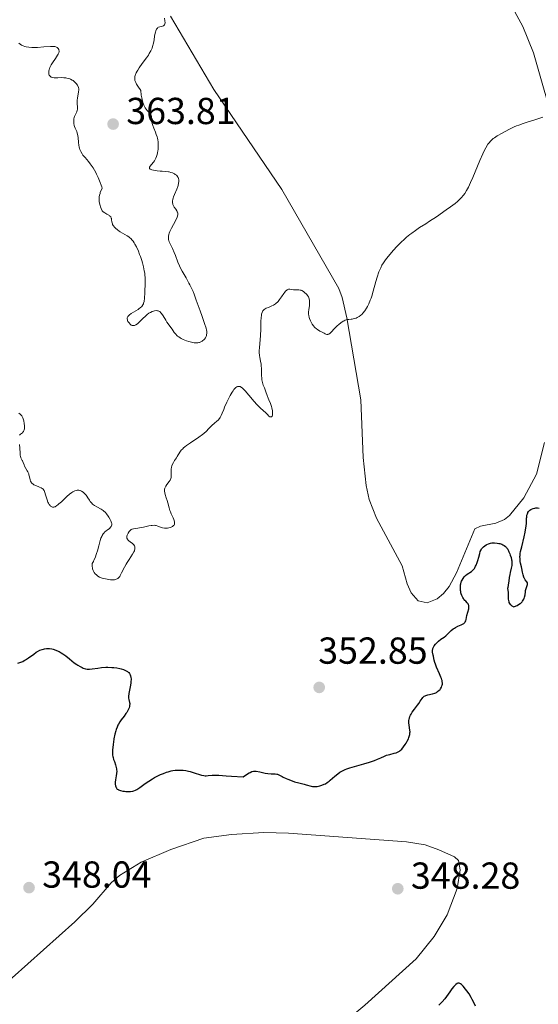
# Model space of a CAD drawing. Units: metres. Extents: x 628110 to 632620, y 4671375 to 4674427.
# Drawn here: x 629614 to 629752, y 4673139 to 4673401 of the extents above; entities that cross this region are included whole.
import ezdxf

# ---------------------------------------------------------------- set-up
doc = ezdxf.new("R2010")
doc.units = ezdxf.units.M
doc.header["$MEASUREMENT"] = 0
for name, color, linetype, lineweight in [('Carátula', 7, 'Continuous', 0), ('Elementos auxiliares', 7, 'Continuous', 0), ('Entidades rústicas y varios', 7, 'Continuous', 0), ('Relieve y altimetría', 7, 'Continuous', 0), ('Textos de rotulación', 7, 'Continuous', 0)]:
    doc.layers.add(name, color=color, linetype=linetype, lineweight=lineweight)
doc.styles.add('Style-arial', font='arial.shx', dxfattribs={"bigfont": 'arialbig.shx'})

# ---------------------------------------------------------------- blocks, each defined once
blk = doc.blocks.new('5PATER')
at = {"layer": 'Relieve y altimetría', "linetype": 'Continuous', "lineweight": 0}
h = blk.add_hatch(color=250, dxfattribs=at)
edge = h.paths.add_edge_path()
edge.add_ellipse((0, 0), major_axis=(-1.1, -1.11), ratio=0.999422, start_angle=0, end_angle=360)

msp = doc.modelspace()

# ---------------------------------------------------------------- linework, layer by layer
at = {"layer": 'Carátula', "color": 7, "linetype": 'Continuous', "lineweight": 0}
msp.add_3dface([(628165.54, 4671374.55), (632619.78, 4671457.16), (632564.7, 4674426.66), (628110.46, 4674344.05)], dxfattribs=at)
at = {"layer": 'Elementos auxiliares', "color": 250, "linetype": 'Continuous', "lineweight": 0}
msp.add_3dface([(629022.5, 4671784.5), (632463.27, 4671848.32), (632419.77, 4674161.44), (628980.13, 4674097.63)], dxfattribs=at)
at = {"layer": 'Entidades rústicas y varios', "color": 92, "linetype": 'Continuous', "lineweight": 0}
for points in [[(629738.71, 4673416.61, 357.94), (629747.89, 4673399.61, 357.05), (629750.73, 4673392.58, 356.43), (629756.93, 4673371.16, 354.85)], [(629753.74, 4673288.76, 351.75), (629751.55, 4673280.26, 351.27), (629748.22, 4673274.02, 351), (629744.4, 4673269.32, 350.87), (629743.07, 4673268.24, 350.82), (629740.77, 4673267.24, 350.81), (629736.66, 4673266.44, 350.58), (629735.14, 4673265.74, 350.57), (629730.26, 4673253.96, 350.7), (629728.29, 4673250.37, 350.82), (629726.75, 4673248.46, 350.82), (629725.12, 4673247.1, 350.8), (629722.43, 4673246.04, 350.76), (629720, 4673246.57, 350.85), (629718.17, 4673248.65, 350.97), (629717.09, 4673251.03, 351.17), (629715.77, 4673255.86, 351.43), (629708.93, 4673268.55, 351.92), (629706.94, 4673273.58, 352.11), (629706.14, 4673277.28, 352.14), (629705.36, 4673284.74, 352.55), (629704.74, 4673300.14, 353.49), (629701.06, 4673321.94, 354.97), (629699.77, 4673327.39, 355.29), (629698.87, 4673329.73, 355.5), (629683.73, 4673356.16, 357.25), (629665.59, 4673382.79, 358.7), (629654.06, 4673402.31, 359.88)], [(629603.37, 4673138.61, 345.97), (629628.54, 4673161.05, 347.05), (629633.37, 4673165.71, 347.38), (629638.22, 4673171.42, 347.7), (629640.42, 4673173.38, 347.86), (629646.23, 4673176.94, 348.11), (629654.14, 4673180.29, 348.6), (629662.9, 4673183.32, 348.83), (629670.34, 4673184.3, 349.01), (629678.89, 4673184.85, 349.18), (629685.53, 4673184.65, 349.1), (629716.97, 4673182.36, 348.43), (629721.89, 4673181.5, 348.2), (629725.59, 4673180.22, 348.24), (629729.76, 4673178.3, 348.12), (629730.78, 4673177.34, 348.13), (629731.24, 4673174.86, 348.17), (629730.4, 4673169.88, 348.12), (629727.78, 4673162.85, 348.09), (629724.28, 4673157.13, 348.11), (629719.48, 4673151.16, 348.08), (629705.84, 4673138.79, 347.65), (629698.96, 4673133.11, 347.09)]]:
    msp.add_polyline3d(points, dxfattribs=at)
at = {"layer": 'Relieve y altimetría', "color": 36, "linetype": 'Continuous', "lineweight": 0, "flags": 128}
for points, elevation in [([(629646.66, 4673379.36), (629646.46, 4673380.12), (629646.37, 4673380.56), (629646.26, 4673381.29), (629646.13, 4673382.56), (629645.3, 4673383.71), (629645.01, 4673384.18), (629644.78, 4673384.62), (629644.7, 4673384.82), (629644.58, 4673385.21), (629644.55, 4673385.41), (629644.53, 4673385.7), (629644.54, 4673385.99), (629644.57, 4673386.19), (629644.67, 4673386.6), (629644.74, 4673386.81), (629644.92, 4673387.24), (629645.14, 4673387.67), (629645.31, 4673387.98), (629645.72, 4673388.59), (629646.52, 4673389.69), (629647.65, 4673391.2), (629648.17, 4673391.97), (629648.4, 4673392.35), (629648.8, 4673393.1), (629649.12, 4673393.82), (629649.29, 4673394.28), (629649.55, 4673395.14), (629649.71, 4673395.98), (629649.82, 4673396.97), (629649.88, 4673397.46), (629650.02, 4673398.1), (629650.11, 4673398.41), (629650.3, 4673398.82), (629650.45, 4673399.06), (629650.54, 4673399.16), (629650.68, 4673399.29), (629650.84, 4673399.39), (629651.19, 4673399.52), (629651.91, 4673399.66), (629652.2, 4673399.75), (629652.31, 4673399.82), (629652.48, 4673400.03), (629652.56, 4673400.3), (629652.58, 4673400.52), (629652.55, 4673401.06), (629652.42, 4673401.79)], 360), ([(629613.67, 4673395.17), (629613.98, 4673394.86), (629614.34, 4673394.61), (629614.62, 4673394.47), (629614.82, 4673394.39), (629615.25, 4673394.25), (629615.59, 4673394.17), (629616.32, 4673394.06), (629617.08, 4673394), (629617.6, 4673393.99), (629618.63, 4673394.01), (629620.25, 4673394.12), (629622.05, 4673394.26), (629622.75, 4673394.26), (629623.04, 4673394.23), (629623.22, 4673394.2), (629623.52, 4673394.11), (629623.64, 4673394.06), (629623.86, 4673393.94), (629624.03, 4673393.79), (629624.12, 4673393.69), (629624.25, 4673393.47), (629624.33, 4673393.24), (629624.35, 4673393.12), (629624.35, 4673392.92), (629624.27, 4673392.58), (629624.09, 4673392.17), (629623.97, 4673391.93), (629623.44, 4673391.08), (629622.62, 4673389.87), (629622.27, 4673389.32), (629621.91, 4673388.66), (629621.76, 4673388.31), (629621.7, 4673388.1), (629621.62, 4673387.71), (629621.6, 4673387.33), (629621.61, 4673387.14), (629621.65, 4673386.86), (629621.74, 4673386.61), (629621.8, 4673386.49), (629621.94, 4673386.3), (629622.04, 4673386.22), (629622.21, 4673386.11), (629622.55, 4673385.99), (629623.02, 4673385.92), (629623.3, 4673385.9), (629623.98, 4673385.91), (629625.04, 4673385.94), (629625.6, 4673385.92), (629626.16, 4673385.87), (629626.43, 4673385.83), (629626.82, 4673385.74), (629627.19, 4673385.62), (629627.43, 4673385.51), (629627.87, 4673385.27), (629628.07, 4673385.14), (629628.44, 4673384.85), (629628.76, 4673384.54), (629628.94, 4673384.34), (629629.24, 4673383.94), (629629.37, 4673383.73), (629629.53, 4673383.34), (629629.6, 4673382.96), (629629.6, 4673382.7), (629629.53, 4673382.12), (629629.22, 4673380.49), (629629.15, 4673379.91), (629629.14, 4673379.64), (629629.15, 4673379.37), (629629.19, 4673378.86), (629629.27, 4673378.22), (629629.29, 4673377.92), (629629.26, 4673377.48), (629629.21, 4673377.27), (629629.05, 4673376.84), (629628.65, 4673375.99), (629628.47, 4673375.57)], 360), ([(629653.72, 4673342.16), (629653.57, 4673342.56), (629653.52, 4673342.73), (629653.47, 4673343.05), (629653.47, 4673343.26), (629653.52, 4673343.68), (629653.64, 4673344.18), (629653.72, 4673344.47), (629653.9, 4673344.95), (629654.28, 4673345.8), (629654.81, 4673346.81), (629655.53, 4673348.17), (629655.79, 4673348.77), (629655.88, 4673349.03), (629655.97, 4673349.47), (629655.98, 4673349.6), (629655.96, 4673349.84), (629655.91, 4673350.06), (629655.86, 4673350.19), (629655.73, 4673350.45), (629655.43, 4673350.87), (629654.99, 4673351.47), (629654.8, 4673351.8), (629654.67, 4673352.11), (629654.62, 4673352.28), (629654.57, 4673352.55), (629654.56, 4673353), (629654.63, 4673353.53), (629654.71, 4673353.83), (629654.82, 4673354.15), (629655.09, 4673354.83), (629655.72, 4673356.27), (629655.98, 4673356.94), (629656.08, 4673357.24), (629656.2, 4673357.79), (629656.25, 4673358.27), (629656.25, 4673358.55), (629656.23, 4673358.72), (629656.17, 4673359.04), (629656.08, 4673359.31), (629656.02, 4673359.44), (629655.92, 4673359.62), (629655.72, 4673359.86), (629655.6, 4673359.97), (629655.31, 4673360.18), (629655.09, 4673360.31), (629654.57, 4673360.56), (629654.14, 4673360.71), (629653.7, 4673360.83), (629653.47, 4673360.87), (629652.78, 4673360.95), (629651.81, 4673360.99), (629651.27, 4673361.02), (629650.49, 4673361.11), (629650.1, 4673361.17), (629649.54, 4673361.27), (629649.06, 4673361.39), (629648.87, 4673361.46), (629648.6, 4673361.58), (629648.51, 4673361.64), (629648.43, 4673361.75), (629648.42, 4673361.96), (629648.46, 4673362.08), (629648.64, 4673362.38), (629648.95, 4673362.76), (629649.47, 4673363.42), (629649.74, 4673363.82), (629650.01, 4673364.27), (629650.13, 4673364.52), (629650.3, 4673364.92), (629650.49, 4673365.5), (629650.6, 4673365.91), (629650.7, 4673366.48), (629650.74, 4673366.78), (629650.79, 4673367.46), (629650.8, 4673367.81), (629650.77, 4673368.5), (629650.73, 4673368.84), (629650.66, 4673369.35), (629650.55, 4673369.85), (629650.46, 4673370.17), (629650.26, 4673370.8), (629650.04, 4673371.39), (629649.59, 4673372.47), (629649.32, 4673373.18), (629649.22, 4673373.49), (629649.09, 4673374.05), (629649.03, 4673374.52), (629649, 4673375.27), (629648.96, 4673375.67), (629648.89, 4673375.87), (629648.73, 4673376.18), (629648.45, 4673376.54), (629648.25, 4673376.76), (629647.82, 4673377.21), (629647.57, 4673377.51), (629647.32, 4673377.87), (629647.2, 4673378.08), (629646.95, 4673378.58), (629646.83, 4673378.87), (629646.66, 4673379.36)], 360), ([(629628.47, 4673375.57), (629628.4, 4673375.36), (629628.31, 4673374.93), (629628.27, 4673374.51), (629628.27, 4673374.25), (629628.29, 4673373.76), (629628.38, 4673373.17), (629628.45, 4673372.9), (629628.61, 4673372.52), (629628.9, 4673371.96), (629629.05, 4673371.6), (629629.19, 4673371.16), (629629.26, 4673370.91), (629629.4, 4673370), (629629.54, 4673368.63), (629629.62, 4673367.97), (629629.71, 4673367.43), (629629.77, 4673367.17), (629629.89, 4673366.79), (629630.13, 4673366.23), (629630.48, 4673365.64), (629630.7, 4673365.33), (629631.26, 4673364.65), (629632.16, 4673363.58), (629632.65, 4673362.96), (629633.15, 4673362.27), (629633.4, 4673361.9), (629633.76, 4673361.3), (629634.12, 4673360.65), (629634.35, 4673360.21), (629634.77, 4673359.3), (629635.3, 4673358.02), (629635.57, 4673357.29), (629635.7, 4673356.89), (629635.8, 4673356.5), (629635.82, 4673356.37), (629635.5, 4673355.75), (629635.34, 4673355.35), (629635.26, 4673355.1), (629635.13, 4673354.59), (629635.07, 4673354.23), (629635.05, 4673353.99), (629635.03, 4673353.54), (629635.07, 4673352.91), (629635.13, 4673352.53), (629635.28, 4673351.87), (629635.36, 4673351.55), (629635.54, 4673351.04), (629635.72, 4673350.66), (629635.85, 4673350.46), (629635.94, 4673350.35), (629636.14, 4673350.16), (629636.54, 4673349.9), (629637.12, 4673349.59), (629637.41, 4673349.43), (629637.75, 4673349.19), (629637.91, 4673349.05), (629638.1, 4673348.82), (629638.24, 4673348.54), (629638.28, 4673348.39), (629638.34, 4673348.05), (629638.4, 4673347.53), (629638.46, 4673347.24), (629638.55, 4673346.95), (629638.62, 4673346.8), (629638.75, 4673346.56), (629638.93, 4673346.33), (629639.06, 4673346.17), (629639.38, 4673345.84), (629639.93, 4673345.37), (629640.35, 4673345.07), (629640.63, 4673344.88), (629641.22, 4673344.52), (629642.52, 4673343.8), (629642.94, 4673343.51), (629643.15, 4673343.35), (629643.57, 4673342.97), (629643.77, 4673342.74), (629644.08, 4673342.36), (629644.37, 4673341.91), (629644.57, 4673341.58), (629644.95, 4673340.86), (629645.49, 4673339.67), (629645.82, 4673338.84), (629646.02, 4673338.28), (629646.38, 4673337.18), (629646.56, 4673336.6), (629646.85, 4673335.5), (629647.05, 4673334.47), (629647.16, 4673333.82), (629647.21, 4673333.39), (629647.27, 4673332.57), (629647.29, 4673332.11), (629647.29, 4673331.22), (629647.18, 4673328.81), (629647.11, 4673326.99), (629647.05, 4673326.49), (629647.01, 4673326.26), (629646.89, 4673325.86), (629646.81, 4673325.67), (629646.66, 4673325.39)], 360), ([(629712.07, 4673338.33), (629713.51, 4673340), (629714.35, 4673340.92), (629715.68, 4673342.27), (629716.11, 4673342.68), (629716.96, 4673343.44), (629717.78, 4673344.12), (629718.31, 4673344.53), (629719.32, 4673345.26), (629720.42, 4673345.98), (629722.06, 4673347.01), (629723.08, 4673347.66), (629724.91, 4673348.89), (629727.5, 4673350.68), (629728.62, 4673351.48), (629729.91, 4673352.45), (629730.55, 4673352.98), (629730.91, 4673353.31), (629731.54, 4673353.95), (629732.15, 4673354.67), (629732.46, 4673355.09), (629732.94, 4673355.85), (629733.45, 4673356.8), (629733.72, 4673357.36), (629734.01, 4673357.98), (629734.61, 4673359.38), (629735.84, 4673362.4), (629736.43, 4673363.83), (629737.25, 4673365.64), (629737.74, 4673366.64), (629738.05, 4673367.22), (629738.64, 4673368.18), (629739.01, 4673368.69), (629739.2, 4673368.92), (629739.51, 4673369.24), (629740.04, 4673369.7), (629740.36, 4673369.93), (629741.12, 4673370.42), (629742.44, 4673371.19), (629743.2, 4673371.6), (629744.41, 4673372.22), (629745.66, 4673372.8), (629746.28, 4673373.06), (629746.88, 4673373.3), (629748.03, 4673373.72), (629749.1, 4673374.07), (629750.9, 4673374.62), (629753.27, 4673375.42)], 355), ([(629646.66, 4673325.39), (629646.36, 4673324.99), (629645.96, 4673324.6), (629645.72, 4673324.4), (629645.44, 4673324.21), (629644.83, 4673323.82), (629643.59, 4673323.08), (629643.1, 4673322.74), (629642.91, 4673322.57), (629642.81, 4673322.46), (629642.65, 4673322.26), (629642.59, 4673322.16), (629642.52, 4673321.96), (629642.49, 4673321.78), (629642.5, 4673321.65), (629642.54, 4673321.41), (629642.59, 4673321.27), (629642.71, 4673321.01), (629642.86, 4673320.75), (629642.99, 4673320.59), (629643.27, 4673320.28), (629643.6, 4673320.03), (629643.79, 4673319.94), (629643.99, 4673319.88), (629644.09, 4673319.87), (629644.32, 4673319.88), (629644.44, 4673319.9), (629644.62, 4673319.97), (629644.81, 4673320.07), (629645.23, 4673320.37), (629645.67, 4673320.76), (629646.56, 4673321.65), (629647.43, 4673322.48), (629647.85, 4673322.84), (629648.27, 4673323.15), (629648.48, 4673323.28), (629648.7, 4673323.4), (629649.12, 4673323.59), (629649.54, 4673323.73), (629649.8, 4673323.8), (629650.3, 4673323.86), (629650.58, 4673323.84), (629650.72, 4673323.82), (629650.92, 4673323.75), (629651.2, 4673323.59), (629651.48, 4673323.32), (629651.63, 4673323.14), (629652.11, 4673322.45), (629652.77, 4673321.34), (629653.1, 4673320.82), (629654.45, 4673318.96), (629655.05, 4673318.04), (629655.44, 4673317.55), (629655.76, 4673317.23), (629655.95, 4673317.07), (629656.26, 4673316.84), (629656.62, 4673316.61), (629656.87, 4673316.47), (629657.43, 4673316.2), (629658.3, 4673315.84), (629658.89, 4673315.64), (629659.27, 4673315.53), (629659.96, 4673315.36), (629660.31, 4673315.3), (629660.89, 4673315.26), (629661.37, 4673315.29), (629661.63, 4673315.34), (629661.8, 4673315.39), (629662.1, 4673315.52), (629662.52, 4673315.76), (629662.7, 4673315.89), (629662.96, 4673316.12), (629663.19, 4673316.37), (629663.28, 4673316.5), (629663.37, 4673316.64), (629663.51, 4673316.94), (629663.61, 4673317.25), (629663.65, 4673317.46), (629663.7, 4673317.89), (629663.69, 4673318.35), (629663.65, 4673318.64), (629663.52, 4673319.19), (629663.14, 4673320.46), (629662.49, 4673322.34), (629661.97, 4673323.8), (629660.92, 4673326.68), (629660.32, 4673328.26), (629660.04, 4673328.94), (629659.63, 4673329.89), (629659.2, 4673330.77), (629658.96, 4673331.22), (629658.19, 4673332.57), (629657.12, 4673334.42), (629656.63, 4673335.36), (629656.42, 4673335.82), (629656.03, 4673336.75), (629655.37, 4673338.52), (629655.06, 4673339.33), (629654.56, 4673340.44), (629653.95, 4673341.67), (629653.72, 4673342.16)], 360), ([(629681.99, 4673325.65), (629682.21, 4673325.83), (629682.53, 4673326.12), (629682.74, 4673326.34), (629683.13, 4673326.81), (629683.65, 4673327.54), (629684.25, 4673328.46), (629684.51, 4673328.82), (629684.68, 4673329.05), (629685, 4673329.35), (629685.09, 4673329.42), (629685.27, 4673329.52), (629685.45, 4673329.57), (629685.56, 4673329.58), (629685.8, 4673329.57), (629686.22, 4673329.52), (629686.85, 4673329.44), (629687.18, 4673329.42), (629687.52, 4673329.43), (629687.99, 4673329.44), (629688.24, 4673329.43), (629688.62, 4673329.35), (629688.82, 4673329.29), (629689.03, 4673329.2), (629689.44, 4673328.95), (629689.85, 4673328.65), (629690.18, 4673328.33), (629690.33, 4673328.17), (629690.53, 4673327.91), (629690.78, 4673327.53), (629690.87, 4673327.33), (629691.01, 4673326.92), (629691.07, 4673326.63), (629691.09, 4673326.43), (629691.1, 4673326.01), (629691.04, 4673325.21), (629690.9, 4673324.09), (629690.85, 4673323.55), (629690.84, 4673323.1), (629690.85, 4673322.89), (629690.89, 4673322.56), (629691, 4673322.05), (629691.08, 4673321.78), (629691.32, 4673321.18), (629691.61, 4673320.58), (629691.8, 4673320.26), (629692.15, 4673319.78), (629692.44, 4673319.46), (629692.6, 4673319.3), (629692.87, 4673319.07), (629693.27, 4673318.77), (629693.5, 4673318.63), (629693.87, 4673318.43), (629694.5, 4673318.16), (629694.78, 4673317.94), (629694.96, 4673317.82), (629695.28, 4673317.65), (629695.43, 4673317.59), (629695.7, 4673317.53), (629695.95, 4673317.52), (629696.1, 4673317.55), (629696.37, 4673317.67), (629696.51, 4673317.76), (629696.79, 4673318.02), (629697.82, 4673319.18), (629698.49, 4673319.84), (629698.87, 4673320.18), (629699.45, 4673320.65), (629700.04, 4673321.04), (629700.33, 4673321.19), (629700.6, 4673321.31), (629701.11, 4673321.46), (629701.6, 4673321.53), (629702.2, 4673321.57), (629702.49, 4673321.6), (629702.71, 4673321.64), (629703.14, 4673321.75), (629703.56, 4673321.9), (629703.82, 4673322.03), (629704.33, 4673322.32), (629704.78, 4673322.65), (629705, 4673322.85), (629705.32, 4673323.19), (629705.8, 4673323.81), (629706.27, 4673324.53), (629706.52, 4673324.96), (629706.9, 4673325.72), (629707.29, 4673326.64), (629707.48, 4673327.18), (629707.67, 4673327.75), (629708.06, 4673329.02), (629708.8, 4673331.64), (629709.14, 4673332.8), (629709.59, 4673334.19), (629709.88, 4673334.9), (629710.06, 4673335.3), (629710.4, 4673335.99), (629710.76, 4673336.6), (629710.96, 4673336.91), (629711.33, 4673337.41), (629712.07, 4673338.33)], 355), ([(629656.5, 4673286.11), (629656.92, 4673286.68), (629657.29, 4673287.08), (629657.5, 4673287.29), (629657.87, 4673287.61), (629658.31, 4673287.95), (629659.33, 4673288.67), (629661.55, 4673290.14), (629662.54, 4673290.84), (629662.95, 4673291.16), (629663.64, 4673291.78), (629664.19, 4673292.33), (629664.8, 4673292.99), (629665.1, 4673293.29), (629665.8, 4673293.92), (629666.43, 4673294.45), (629666.72, 4673294.72), (629667.11, 4673295.16), (629667.27, 4673295.39), (629667.56, 4673295.91), (629667.83, 4673296.52), (629668.22, 4673297.51), (629668.47, 4673298.1), (629669.08, 4673299.46), (629669.42, 4673300.18), (629669.96, 4673301.23), (629670.48, 4673302.14), (629670.73, 4673302.53), (629670.96, 4673302.84), (629671.1, 4673303.02), (629671.37, 4673303.3), (629671.49, 4673303.4), (629671.72, 4673303.56), (629671.94, 4673303.64), (629672.07, 4673303.67), (629672.33, 4673303.67), (629672.58, 4673303.62), (629672.7, 4673303.57), (629672.9, 4673303.46), (629673.25, 4673303.19), (629673.68, 4673302.77), (629673.94, 4673302.49), (629674.89, 4673301.38), (629676.36, 4673299.65), (629677.08, 4673298.84), (629677.42, 4673298.48), (629678.05, 4673297.87), (629679.45, 4673296.6), (629679.88, 4673296.16), (629680.29, 4673295.75), (629680.48, 4673295.61), (629680.65, 4673295.54), (629680.87, 4673295.53), (629680.99, 4673295.57), (629681.14, 4673295.74), (629681.22, 4673295.97), (629681.25, 4673296.16), (629681.25, 4673296.62), (629681.2, 4673297.17), (629681.05, 4673297.95), (629680.95, 4673298.33), (629680.67, 4673299.11), (629680.27, 4673300.07), (629680.07, 4673300.54), (629679.82, 4673301.27), (629679.49, 4673302.27), (629679.3, 4673302.78), (629679.07, 4673303.28), (629678.76, 4673304), (629678.62, 4673304.4), (629678.44, 4673305.05), (629678.38, 4673305.41), (629678.34, 4673305.79), (629678.3, 4673306.63), (629678.28, 4673308.39), (629678.23, 4673309.24), (629678.19, 4673309.64), (629678.06, 4673310.4), (629677.87, 4673311.38), (629677.79, 4673311.88), (629677.71, 4673312.68), (629677.71, 4673313.12), (629677.75, 4673314.05), (629677.94, 4673316.12), (629678.02, 4673317.24), (629678.09, 4673318.95), (629678.14, 4673321.09), (629678.19, 4673321.99), (629678.26, 4673322.66), (629678.32, 4673322.95), (629678.43, 4673323.34), (629678.58, 4673323.66), (629678.67, 4673323.81), (629678.83, 4673324.01), (629678.96, 4673324.13), (629679.25, 4673324.34), (629679.51, 4673324.48), (629680.12, 4673324.74), (629681.05, 4673325.12), (629681.52, 4673325.36), (629681.99, 4673325.65)], 355), ([(629613.67, 4673296.52), (629614.01, 4673296.28), (629614.17, 4673296.13), (629614.41, 4673295.83), (629614.52, 4673295.63), (629614.67, 4673295.29), (629614.86, 4673294.77), (629614.94, 4673294.48), (629615.09, 4673293.8), (629615.17, 4673293.14), (629615.17, 4673292.84), (629615.15, 4673292.56), (629615.12, 4673292.39), (629615.04, 4673292.08), (629614.99, 4673291.94), (629614.86, 4673291.69), (629614.71, 4673291.47), (629614.61, 4673291.34), (629614.38, 4673291.12), (629614.11, 4673290.91), (629613.79, 4673290.67)], 355), ([(629613.82, 4673288.21), (629613.89, 4673287.22), (629613.94, 4673285.88), (629614, 4673285.3), (629614.05, 4673285.06), (629614.18, 4673284.66), (629614.34, 4673284.33), (629614.55, 4673283.97), (629614.64, 4673283.8), (629614.8, 4673283.38), (629615.02, 4673282.76), (629615.18, 4673282.4), (629615.53, 4673281.81), (629615.87, 4673281.22), (629616.04, 4673280.9), (629616.25, 4673280.38), (629616.33, 4673280.11), (629616.47, 4673279.54), (629616.65, 4673278.8), (629616.77, 4673278.45), (629616.93, 4673278.14), (629617.03, 4673278), (629617.21, 4673277.8), (629617.34, 4673277.69), (629617.64, 4673277.48), (629618.13, 4673277.23), (629619.1, 4673276.86), (629619.62, 4673276.64), (629619.83, 4673276.51), (629620.02, 4673276.35), (629620.11, 4673276.26), (629620.27, 4673276.04), (629620.35, 4673275.9), (629620.46, 4673275.67), (629620.57, 4673275.4), (629620.77, 4673274.78), (629621.17, 4673273.41), (629621.38, 4673272.82), (629621.49, 4673272.57)], 355), ([(629640.22, 4673252.71), (629640.33, 4673252.83), (629640.5, 4673253.06), (629640.67, 4673253.33), (629641.01, 4673253.97), (629641.78, 4673255.52), (629642.23, 4673256.34), (629642.48, 4673256.75), (629643, 4673257.54), (629643.96, 4673258.98), (629644.31, 4673259.59), (629644.43, 4673259.86), (629644.49, 4673260.03), (629644.56, 4673260.35), (629644.58, 4673260.5), (629644.57, 4673260.76), (629644.52, 4673261.01), (629644.46, 4673261.16), (629644.29, 4673261.43), (629644.17, 4673261.57), (629643.89, 4673261.82), (629643.26, 4673262.28), (629642.97, 4673262.5), (629642.75, 4673262.7), (629642.66, 4673262.81), (629642.54, 4673262.98), (629642.43, 4673263.27), (629642.4, 4673263.48), (629642.41, 4673263.59), (629642.43, 4673263.78), (629642.5, 4673264.05), (629642.65, 4673264.42), (629642.75, 4673264.61), (629643.03, 4673265.02), (629643.25, 4673265.26), (629643.36, 4673265.37), (629643.54, 4673265.51), (629643.73, 4673265.62), (629643.86, 4673265.68), (629644.14, 4673265.77), (629644.6, 4673265.85), (629645.32, 4673265.94), (629645.74, 4673266), (629646.82, 4673266.19), (629648.29, 4673266.5), (629648.92, 4673266.61), (629649.19, 4673266.65), (629649.65, 4673266.68), (629650.03, 4673266.65), (629650.26, 4673266.61), (629650.69, 4673266.46), (629651.42, 4673266.16), (629651.87, 4673266.02), (629652.4, 4673265.93), (629652.69, 4673265.91), (629653.27, 4673265.94), (629653.57, 4673265.98), (629654.01, 4673266.09), (629654.41, 4673266.24), (629654.59, 4673266.34), (629654.79, 4673266.5), (629654.88, 4673266.58), (629654.99, 4673266.73), (629655.1, 4673266.98), (629655.14, 4673267.26), (629655.13, 4673267.47), (629655.03, 4673267.93), (629654.95, 4673268.17), (629654.75, 4673268.67), (629654.26, 4673269.71), (629654.03, 4673270.22), (629653.89, 4673270.59), (629653.66, 4673271.29), (629653.32, 4673272.62), (629653.14, 4673273.29), (629652.92, 4673273.98), (629652.64, 4673274.91), (629652.53, 4673275.36), (629652.47, 4673275.8), (629652.46, 4673276.01), (629652.48, 4673276.31), (629652.54, 4673276.6), (629652.6, 4673276.78), (629652.76, 4673277.12), (629653.07, 4673277.58), (629653.71, 4673278.36), (629653.94, 4673278.68), (629654.03, 4673278.84), (629654.14, 4673279.16), (629654.19, 4673279.39), (629654.22, 4673279.92), (629654.21, 4673280.98), (629654.24, 4673281.58), (629654.33, 4673282.2), (629654.41, 4673282.5), (629654.52, 4673282.8), (629654.81, 4673283.39), (629655.15, 4673283.95), (629655.63, 4673284.68), (629655.86, 4673285.04), (629656.5, 4673286.11)], 355), ([(629621.49, 4673272.57), (629621.71, 4673272.18), (629621.94, 4673271.9), (629622.1, 4673271.77), (629622.2, 4673271.69), (629622.42, 4673271.58), (629622.64, 4673271.52), (629622.76, 4673271.5), (629622.95, 4673271.51), (629623.17, 4673271.57), (629623.3, 4673271.63), (629623.74, 4673271.9), (629624, 4673272.1), (629624.3, 4673272.35), (629624.97, 4673272.96), (629626.46, 4673274.37), (629627.17, 4673274.99), (629627.73, 4673275.42), (629628, 4673275.59), (629628.37, 4673275.8), (629628.54, 4673275.87), (629628.88, 4673275.98), (629629.13, 4673276.02), (629629.29, 4673276.03), (629629.61, 4673276.01), (629629.85, 4673275.96), (629630.01, 4673275.9), (629630.32, 4673275.77), (629630.77, 4673275.48), (629631.06, 4673275.25), (629631.24, 4673275.08), (629631.56, 4673274.7), (629631.72, 4673274.47), (629632.02, 4673273.99), (629632.42, 4673273.34), (629632.64, 4673273.01), (629632.9, 4673272.7), (629633.04, 4673272.55), (629633.29, 4673272.33), (629633.83, 4673271.93), (629634.42, 4673271.56), (629635.53, 4673270.95), (629636.08, 4673270.62), (629636.3, 4673270.46), (629636.6, 4673270.21), (629636.74, 4673270.07), (629637.01, 4673269.74), (629637.43, 4673269.14), (629637.61, 4673268.84), (629637.95, 4673268.24), (629638.15, 4673267.82), (629638.32, 4673267.35), (629638.37, 4673267.15), (629638.39, 4673266.87), (629638.37, 4673266.75), (629638.3, 4673266.5), (629638.25, 4673266.38), (629638.09, 4673266.14), (629637.88, 4673265.91), (629637.71, 4673265.76), (629637.29, 4673265.46), (629636.79, 4673265.13), (629636.52, 4673264.9), (629636.25, 4673264.6), (629636.11, 4673264.42), (629635.84, 4673263.96), (629635.7, 4673263.68), (629635.51, 4673263.2), (629635.33, 4673262.62), (629634.95, 4673261.23), (629634.57, 4673259.85), (629634.35, 4673259.13), (629633.95, 4673258.04), (629633.65, 4673257.34), (629633.48, 4673256.99), (629633.2, 4673256.49), (629633.17, 4673256.03), (629633.18, 4673255.75), (629633.24, 4673255.25), (629633.29, 4673255.03), (629633.42, 4673254.63), (629633.6, 4673254.29), (629633.73, 4673254.09), (629634.01, 4673253.74), (629634.31, 4673253.44), (629634.46, 4673253.31), (629634.7, 4673253.12), (629635.1, 4673252.89), (629635.33, 4673252.78), (629635.84, 4673252.6), (629636.13, 4673252.52), (629636.76, 4673252.37), (629637.64, 4673252.23), (629638.07, 4673252.18), (629638.66, 4673252.16), (629639.12, 4673252.18), (629639.32, 4673252.21), (629639.6, 4673252.29), (629639.86, 4673252.41), (629639.98, 4673252.5), (629640.22, 4673252.71)], 355)]:
    msp.add_lwpolyline(points, dxfattribs=dict(at, elevation=elevation))
at = {"layer": 'Relieve y altimetría', "color": 36, "linetype": 'Continuous', "lineweight": 30, "elevation": 350, "flags": 128}
for points in [[(629748.29, 4673247.16), (629748.41, 4673247.55), (629748.51, 4673248.16), (629748.61, 4673248.95), (629748.68, 4673249.32), (629748.74, 4673249.59), (629748.9, 4673250.08), (629749.11, 4673250.64), (629749.18, 4673250.89), (629749.2, 4673251.1), (629749.16, 4673251.34), (629749, 4673251.6), (629748.51, 4673252.18), (629748.34, 4673252.45), (629748.26, 4673252.61), (629748.16, 4673252.87), (629747.98, 4673253.48), (629747.83, 4673254.18), (629747.65, 4673255.15), (629747.55, 4673255.63), (629747.35, 4673256.54), (629747.26, 4673257), (629747.18, 4673257.76), (629747.17, 4673258.33), (629747.19, 4673258.64), (629747.25, 4673259.15), (629747.34, 4673259.71), (629747.62, 4673260.95), (629748.3, 4673263.61), (629748.58, 4673264.86), (629748.68, 4673265.42), (629748.82, 4673266.42), (629748.89, 4673267.27), (629748.92, 4673268.21), (629748.94, 4673268.6), (629748.97, 4673268.87), (629749.04, 4673269.34), (629749.14, 4673269.73), (629749.23, 4673269.96), (629749.3, 4673270.1), (629749.45, 4673270.34), (629749.55, 4673270.46), (629749.77, 4673270.68), (629750.03, 4673270.86), (629750.22, 4673270.96), (629750.65, 4673271.14), (629751.15, 4673271.26), (629751.42, 4673271.29), (629751.84, 4673271.29), (629752.28, 4673271.21)], [(629733.36, 4673245.7), (629733.11, 4673246.02), (629732.7, 4673246.43), (629732.5, 4673246.65), (629732.23, 4673246.98), (629732.11, 4673247.16), (629731.94, 4673247.45), (629731.71, 4673247.92), (629731.53, 4673248.41), (629731.45, 4673248.67), (629731.37, 4673249.03), (629731.34, 4673249.26), (629731.29, 4673249.74), (629731.29, 4673250.29), (629731.35, 4673250.82), (629731.4, 4673251.08), (629731.53, 4673251.53), (629731.61, 4673251.75), (629731.75, 4673252.07), (629732.01, 4673252.52), (629732.32, 4673252.93), (629732.49, 4673253.11), (629732.68, 4673253.29), (629733.08, 4673253.61), (629734.25, 4673254.39), (629734.65, 4673254.72), (629734.82, 4673254.89), (629735.05, 4673255.18), (629735.15, 4673255.35), (629735.36, 4673255.74), (629735.5, 4673256.04), (629735.78, 4673256.73), (629735.97, 4673257.29), (629736.21, 4673258.14), (629736.44, 4673259.18), (629736.59, 4673259.67), (629736.8, 4673260.14), (629736.95, 4673260.37), (629737.28, 4673260.77), (629737.48, 4673260.97), (629737.81, 4673261.24), (629738.18, 4673261.48), (629738.38, 4673261.59), (629738.8, 4673261.77), (629739.02, 4673261.85), (629739.35, 4673261.94), (629739.7, 4673261.99), (629739.93, 4673262.01), (629740.4, 4673262.02), (629741.09, 4673261.94), (629741.53, 4673261.85), (629741.8, 4673261.78), (629742.31, 4673261.6), (629742.56, 4673261.5), (629742.98, 4673261.26), (629743.33, 4673260.98), (629743.54, 4673260.77), (629743.66, 4673260.61), (629743.89, 4673260.27), (629744.24, 4673259.59), (629744.44, 4673259.08), (629744.57, 4673258.74), (629744.78, 4673258.08), (629744.93, 4673257.46), (629744.98, 4673257.16), (629745.02, 4673256.71), (629745.01, 4673256.24), (629744.98, 4673256), (629744.83, 4673255.23), (629744.56, 4673254.13), (629744.44, 4673253.57), (629744.31, 4673252.75), (629744.2, 4673251.75), (629744.14, 4673251.31), (629744.03, 4673250.74), (629743.9, 4673250.1), (629743.88, 4673249.81), (629743.91, 4673249.38), (629744.01, 4673248.77), (629744.04, 4673248.42), (629744.05, 4673247.84), (629744.04, 4673247), (629744.08, 4673246.59), (629744.16, 4673246.25), (629744.23, 4673246.08), (629744.37, 4673245.84), (629744.57, 4673245.6), (629744.7, 4673245.48), (629745.03, 4673245.25), (629745.22, 4673245.14), (629745.56, 4673244.97), (629746.11, 4673245.18), (629746.39, 4673245.31), (629746.81, 4673245.53), (629747.2, 4673245.8), (629747.39, 4673245.94), (629747.72, 4673246.26), (629747.87, 4673246.42), (629748.06, 4673246.69), (629748.21, 4673246.97), (629748.29, 4673247.16)], [(629711.63, 4673205.38), (629712.51, 4673205.64), (629713.66, 4673205.93), (629714.16, 4673206.07), (629714.57, 4673206.22), (629714.75, 4673206.3), (629715.07, 4673206.5), (629715.27, 4673206.65), (629715.67, 4673207.06), (629716.16, 4673207.67), (629716.6, 4673208.3), (629716.81, 4673208.63), (629717.09, 4673209.11), (629717.42, 4673209.77), (629717.58, 4673210.17), (629717.67, 4673210.43), (629717.79, 4673210.92), (629717.85, 4673211.4), (629717.87, 4673211.65), (629717.85, 4673212.04), (629717.77, 4673212.74), (629717.64, 4673213.48), (629717.59, 4673213.91), (629717.57, 4673214.35), (629717.58, 4673214.59), (629717.64, 4673215.07), (629717.7, 4673215.32), (629717.83, 4673215.71), (629718.01, 4673216.1), (629718.15, 4673216.37), (629718.48, 4673216.91), (629719.05, 4673217.71), (629719.83, 4673218.73), (629720.18, 4673219.19), (629720.61, 4673219.82), (629721.07, 4673220.5), (629721.29, 4673220.78), (629721.52, 4673221.02), (629721.65, 4673221.12), (629721.87, 4673221.25), (629722.11, 4673221.36), (629722.66, 4673221.52), (629723.89, 4673221.78), (629724.48, 4673221.95), (629724.75, 4673222.07), (629724.92, 4673222.16), (629725.23, 4673222.36), (629725.64, 4673222.7), (629725.87, 4673222.96), (629726, 4673223.13), (629726.22, 4673223.5), (629726.38, 4673223.87), (629726.43, 4673224.06), (629726.48, 4673224.37), (629726.48, 4673224.7), (629726.47, 4673224.88), (629726.4, 4673225.28), (629726.34, 4673225.5), (629726.23, 4673225.85), (629726.09, 4673226.24), (629725.74, 4673227.1), (629724.96, 4673228.9), (629724.63, 4673229.71), (629724.5, 4673230.07), (629724.31, 4673230.69), (629724.2, 4673231.22), (629724.1, 4673231.8), (629724.05, 4673232.07), (629723.9, 4673232.83), (629723.87, 4673233.22), (629723.89, 4673233.48), (629723.92, 4673233.62), (629723.98, 4673233.83), (629724.07, 4673234.05), (629724.34, 4673234.51), (629724.69, 4673234.97), (629724.95, 4673235.27), (629725.5, 4673235.8), (629726.12, 4673236.29), (629726.95, 4673236.89), (629727.37, 4673237.24), (629728.81, 4673238.61), (629729.37, 4673239.06), (629729.68, 4673239.26), (629729.99, 4673239.44), (629730.65, 4673239.76), (629731.5, 4673240.14), (629731.87, 4673240.32), (629732.19, 4673240.52), (629732.32, 4673240.63), (629732.49, 4673240.8), (629732.58, 4673240.92), (629732.71, 4673241.17), (629732.85, 4673241.61), (629733.04, 4673242.62), (629733.5, 4673244.37), (629733.57, 4673244.9), (629733.56, 4673245.13), (629733.52, 4673245.34), (629733.48, 4673245.47), (629733.36, 4673245.7)], [(629613.37, 4673229.92), (629613.89, 4673230.09), (629614.68, 4673230.41), (629615.06, 4673230.6), (629615.44, 4673230.82), (629616.18, 4673231.31), (629617.59, 4673232.37), (629618.25, 4673232.84), (629618.57, 4673233.03), (629619.2, 4673233.36), (629619.81, 4673233.59), (629620.2, 4673233.7), (629620.46, 4673233.75)], [(629620.46, 4673233.75), (629620.98, 4673233.81), (629621.27, 4673233.82), (629621.84, 4673233.8), (629622.41, 4673233.72), (629622.78, 4673233.63), (629623.53, 4673233.38), (629624.09, 4673233.14), (629624.37, 4673233), (629624.94, 4673232.67), (629625.32, 4673232.43), (629626.13, 4673231.85), (629627.1, 4673231.08), (629628.41, 4673230.02), (629629.05, 4673229.56), (629629.35, 4673229.36), (629629.93, 4673229.02), (629630.46, 4673228.76), (629630.78, 4673228.63), (629631.35, 4673228.43), (629631.81, 4673228.32), (629632.04, 4673228.3), (629632.42, 4673228.3), (629633.17, 4673228.39), (629634.71, 4673228.64), (629635.68, 4673228.76), (629636.77, 4673228.84), (629637.34, 4673228.85), (629638.41, 4673228.81), (629638.95, 4673228.77), (629639.74, 4673228.67), (629640.51, 4673228.52), (629640.87, 4673228.44), (629641.54, 4673228.23), (629641.85, 4673228.11), (629642.26, 4673227.92), (629642.6, 4673227.69), (629642.79, 4673227.54), (629642.91, 4673227.42), (629643.1, 4673227.18), (629643.22, 4673226.99), (629643.29, 4673226.86), (629643.4, 4673226.57), (629643.49, 4673226.11), (629643.52, 4673225.78), (629643.52, 4673225.54), (629643.49, 4673225.04), (629643.44, 4673224.6), (629643.27, 4673223.66), (629642.92, 4673221.82), (629642.83, 4673221.07), (629642.83, 4673220.76), (629642.84, 4673220.57), (629642.9, 4673220.25), (629643.13, 4673219.48), (629643.18, 4673219.22), (629643.19, 4673219.08), (629643.16, 4673218.67), (629643.11, 4673218.43), (629643.01, 4673218.06), (629642.75, 4673217.46), (629642.4, 4673216.83), (629642.18, 4673216.5), (629641.69, 4673215.83), (629640.94, 4673214.86), (629640.57, 4673214.31), (629640.21, 4673213.71), (629640.03, 4673213.38), (629639.8, 4673212.85), (629639.58, 4673212.27), (629639.45, 4673211.87), (629639.22, 4673211.03), (629638.94, 4673209.74), (629638.81, 4673208.9), (629638.74, 4673208.36), (629638.64, 4673207.38), (629638.6, 4673206.91), (629638.59, 4673206.1), (629638.63, 4673205.43), (629638.69, 4673205.04), (629638.75, 4673204.78), (629638.88, 4673204.29), (629639.08, 4673203.7), (629639.36, 4673202.88), (629639.49, 4673202.46), (629639.64, 4673201.81), (629639.68, 4673201.49), (629639.7, 4673201.17), (629639.67, 4673200.54), (629639.6, 4673199.94), (629639.4, 4673198.87), (629639.32, 4673198.24), (629639.31, 4673197.88), (629639.32, 4673197.66), (629639.39, 4673197.24), (629639.46, 4673196.98), (629639.52, 4673196.85), (629639.62, 4673196.66), (629639.77, 4673196.49), (629639.86, 4673196.4), (629640.08, 4673196.25)], [(629640.08, 4673196.25), (629640.21, 4673196.18), (629640.44, 4673196.08), (629640.71, 4673195.99), (629641.34, 4673195.85), (629641.8, 4673195.79), (629642.12, 4673195.76), (629642.75, 4673195.73), (629643.42, 4673195.76), (629643.99, 4673195.85), (629644.25, 4673195.92), (629644.75, 4673196.12), (629645.09, 4673196.31), (629645.84, 4673196.81), (629647.33, 4673197.88), (629648.24, 4673198.51), (629649.25, 4673199.14), (629649.8, 4673199.46), (629650.82, 4673199.98), (629651.35, 4673200.23), (629652.17, 4673200.57), (629653, 4673200.87), (629653.42, 4673201), (629654.25, 4673201.22), (629654.67, 4673201.3), (629655.28, 4673201.39), (629655.88, 4673201.44), (629656.27, 4673201.46), (629657.04, 4673201.43), (629657.41, 4673201.4), (629658.13, 4673201.3), (629658.82, 4673201.17), (629659.26, 4673201.07), (629660.08, 4673200.84), (629662.33, 4673200.13), (629662.95, 4673199.99), (629663.24, 4673199.95), (629663.52, 4673199.93), (629664.07, 4673199.96), (629665.18, 4673200.09), (629665.79, 4673200.12), (629666.12, 4673200.11), (629666.96, 4673200.05), (629668.86, 4673199.89), (629670.32, 4673199.79), (629673.37, 4673199.61), (629674.55, 4673200.42), (629675.01, 4673200.7), (629675.28, 4673200.84), (629675.75, 4673201.04), (629676.15, 4673201.14), (629676.41, 4673201.16), (629676.91, 4673201.14), (629677.88, 4673200.96), (629679.31, 4673200.65), (629679.99, 4673200.53), (629680.91, 4673200.45), (629681.92, 4673200.41), (629682.34, 4673200.36), (629682.53, 4673200.32), (629682.89, 4673200.19), (629683.24, 4673200.02), (629683.78, 4673199.74), (629684.09, 4673199.57), (629684.85, 4673199.2), (629685.29, 4673199.01), (629685.99, 4673198.72), (629687.1, 4673198.33), (629688.23, 4673198.02), (629689.62, 4673197.69), (629690.2, 4673197.55), (629691.5, 4673197.16), (629691.9, 4673197.08), (629692.11, 4673197.06), (629692.33, 4673197.05), (629692.82, 4673197.07), (629693.16, 4673197.11), (629693.86, 4673197.24), (629694.38, 4673197.39), (629695.03, 4673197.65), (629695.35, 4673197.81), (629695.83, 4673198.12), (629696.34, 4673198.5), (629696.61, 4673198.73), (629697.86, 4673199.86), (629698.62, 4673200.48), (629699.21, 4673200.88), (629699.53, 4673201.08), (629700.04, 4673201.35), (629700.6, 4673201.6), (629700.99, 4673201.76), (629701.8, 4673202.05), (629703.07, 4673202.44), (629705.52, 4673203.08), (629707.03, 4673203.52), (629707.87, 4673203.8), (629708.37, 4673203.98), (629709.24, 4673204.33), (629710.07, 4673204.71), (629711.1, 4673205.18), (629711.63, 4673205.38)], [(629735.28, 4673138.51), (629735.02, 4673139.14), (629734.46, 4673140.31), (629734.17, 4673140.84), (629733.6, 4673141.8), (629733.03, 4673142.62), (629732.68, 4673143.08), (629732.05, 4673143.83), (629731.75, 4673144.13), (629731.58, 4673144.3), (629731.28, 4673144.53), (629731.15, 4673144.61), (629730.93, 4673144.7), (629730.74, 4673144.7), (629730.63, 4673144.67), (629730.41, 4673144.55), (629730.05, 4673144.28), (629729.86, 4673144.1), (629729.55, 4673143.77), (629729.03, 4673143.13), (629728.45, 4673142.32), (629727.59, 4673141.11), (629727.13, 4673140.53), (629726.43, 4673139.74), (629725.53, 4673138.83)]]:
    msp.add_lwpolyline(points, dxfattribs=at)

# ---------------------------------------------------------------- block references
at = {"layer": 'Relieve y altimetría', "color": 250, "linetype": 'Continuous', "lineweight": 0}
for p in [(629638.75, 4673373.57, 363.81), (629693.67, 4673223.48, 352.85), (629616.34, 4673170.12, 348.04), (629714.6, 4673169.83, 348.28)]:
    msp.add_blockref('5PATER', p, dxfattribs=at)

# ---------------------------------------------------------------- texts
at = {"layer": 'Textos de rotulación', "color": 250, "linetype": 'Continuous', "lineweight": 0, "style": 'Style-arial'}
for s, p in [('363.81', (629642.25, 4673373.57, 363.81)), ('352.85', (629693.4, 4673229.78, 352.85)), ('348.04', (629619.84, 4673170.12, 348.04)), ('348.28', (629718.1, 4673169.83, 348.28))]:
    msp.add_text(s, height=7, dxfattribs=at).set_placement(p)

doc.saveas('drawing.dxf')
